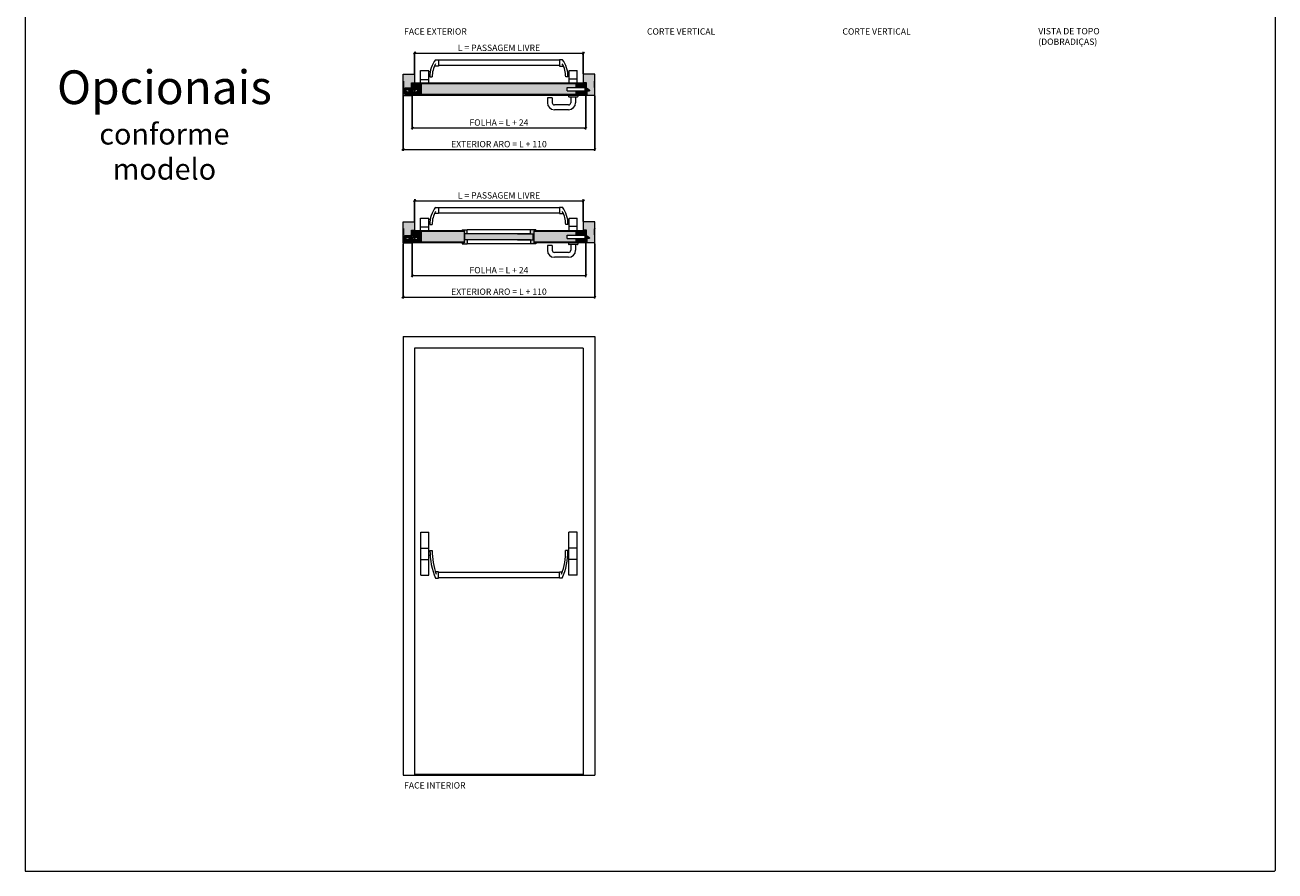
# Model space of a CAD drawing. Units: millimetres. Extents: x 323 to 19125, y 421 to 7695.
# Drawn here: x 323 to 6252, y 421 to 4434 of the extents above; entities that cross this region are included whole.
import ezdxf

# ---------------------------------------------------------------- set-up
doc = ezdxf.new("R2010")
doc.units = ezdxf.units.MM
doc.linetypes.add('DASHED2', pattern=[0.375, 0.25, -0.125])
doc.layers.get('Defpoints').update_dxf_attribs({"lineweight": 0})
doc.layers.add('00', color=5, linetype='Continuous', lineweight=0, plot=False)
for name, color, linetype, lineweight in [('TRIA_Acessórios', 250, 'Continuous', 0), ('TRIA_Acessórios Ocultos', 252, 'Continuous', 0), ('TRIA_Aro + Folha', 7, 'Continuous', 0), ('TRIA_Cotas', 251, 'Continuous', 0), ('TRIA_Layout', 7, 'Continuous', 0), ('TRIA_Legendas', 7, 'Continuous', 0), ('TRIA_Tramas', 251, 'Continuous', 0), ('TRIA_Vedações', 251, 'Continuous', 0), ('TRIA_Vidro', 251, 'Continuous', 0)]:
    doc.layers.add(name, color=color, linetype=linetype, lineweight=lineweight)
doc.styles.add('01', font='swisscl.ttf', dxfattribs={"height": 30})
doc.styles.add('GENERATED_STYLE_1', font='swisscl.ttf', dxfattribs={"height": 10})
doc.dimstyles.new('Cotas 1-20', dxfattribs={"dimtxt": 30, "dimasz": 10, "dimexe": 3, "dimexo": 2, "dimgap": 10, "dimtad": 1, "dimdec": 0, "dimzin": 0, "dimdsep": 46, "dimtxsty": '01', "dimblk": 'OBLIQUE', "dimcen": 0, "dimclrd": 256, "dimclre": 256, "dimclrt": 256, "dimadec": 0, "dimazin": 0, "dimtfac": 1, "dimtdec": 0, "dimtofl": 0, "dimtmove": 0, "dimatfit": 3, "dimldrblk": 'OBLIQUE', "dimfxl": 1, "dimtolj": 1, "dimtzin": 0, "dimlwd": -1, "dimarcsym": 0})

# ---------------------------------------------------------------- blocks, each defined once
blk = doc.blocks.new('Fechadura 01 série S')
at = {"layer": 'TRIA_Acessórios Ocultos'}
for p, q in [((18423.7, 3943.6), (18509.7, 3943.6)), ((18423.7, 3927.1), (18423.7, 3943.6)), ((18423.7, 3927.1), (18509.7, 3927.1)), ((18509.7, 3946.8), (18512.7, 3946.8)), ((18509.7, 3923.8), (18509.7, 3946.8)), ((18512.7, 3923.8), (18509.7, 3923.8)), ((18512.7, 3946.8), (18512.7, 3923.8)), ((18529.7, 3930.8), (18512.7, 3942.3)), ((18512.7, 3930.8), (18529.7, 3930.8)), ((18512.7, 3928.3), (18529.7, 3928.3)), ((18529.7, 3930.8), (18529.7, 3928.3))]:
    blk.add_line(p, q, dxfattribs=at)
blk = doc.blocks.new('puxador TESA com placa 85 pl')
at = {"linetype": 'Continuous'}
for p, q in [((19569.6, 3823), (19569.6, 3800)), ((19592.4, 3823), (19569.6, 3823)), ((19592.4, 3823), (19592.4, 3800)), ((19680.6, 3826.8), (19680.6, 3800)), ((19703.5, 3826.8), (19703.5, 3800)), ((19670.2, 3789.6), (19602.8, 3789.6)), ((19670.3, 3766.8), (19602.8, 3766.8))]:
    blk.add_line(p, q, dxfattribs=at)
for p, q in [((19670, 3834.8), (19670, 3829.8)), ((19711, 3826.8), (19673, 3826.8)), ((19714, 3834.8), (19714, 3829.8))]:
    blk.add_line(p, q)
for centre, radius, start, end in [((19602.8, 3800), 33.2, 180, 270), ((19602.8, 3800), 10.4, 180, 270), ((19670.2, 3800), 10.4, 270, 0), ((19670.3, 3800), 33.2, 270, 0)]:
    blk.add_arc(centre, radius, start, end, dxfattribs=at)
for centre, start, end in [((19673, 3829.8), 180, 270), ((19711, 3829.8), 270, 0)]:
    blk.add_arc(centre, 3, start, end)
blk = doc.blocks.new('Puxador 02 série S')
at = {"layer": 'TRIA_Acessórios', "linetype": 'DASHED2'}
blk.add_blockref('puxador TESA com placa 85 pl', (-19692, -3826.8), dxfattribs=at)
blk = doc.blocks.new('Barra anti-pânico 08 série S')
at = {"layer": 'TRIA_Acessórios', "ltscale": 6}
for p, q in [((-4852.1, 8522.6), (-4813.1, 8522.6)), ((-4852.1, 8319.9), (-4852.1, 8522.6)), ((-4813.1, 8319.9), (-4813.1, 8522.6)), ((-4109.9, 8522.6), (-4148.9, 8522.6)), ((-4148.9, 8319.9), (-4148.9, 8522.6)), ((-4109.9, 8319.9), (-4109.9, 8522.6)), ((-4852.1, 8447.7), (-4813.1, 8447.7)), ((-4808.2, 8429.7), (-4813.1, 8429.7)), ((-4153.7, 8429.7), (-4148.9, 8429.7)), ((-4109.9, 8447.7), (-4148.9, 8447.7)), ((-4852.1, 8394.2), (-4813.1, 8394.2)), ((-4808.2, 8412.2), (-4813.1, 8412.2)), ((-4153.7, 8412.2), (-4148.9, 8412.2)), ((-4109.9, 8394.2), (-4148.9, 8394.2)), ((-4852.1, 8319.9), (-4813.1, 8319.9)), ((-4109.9, 8319.9), (-4148.9, 8319.9))]:
    blk.add_line(p, q, dxfattribs=at)
at = {"layer": 'TRIA_Acessórios'}
for p, q in [((-4808.1, 8436.2), (-4797.1, 8436.2)), ((-4153.9, 8436.2), (-4164.9, 8436.2)), ((-4768.1, 8335.2), (-4781.9, 8335.2)), ((-4781.3, 8305.2), (-4768.1, 8305.2)), ((-4768.1, 8305.2), (-4768.1, 8335.2)), ((-4768.1, 8332.7), (-4193.9, 8332.7)), ((-4768.1, 8307.7), (-4193.9, 8307.7)), ((-4193.9, 8335.2), (-4180, 8335.2)), ((-4193.9, 8305.2), (-4193.9, 8335.2)), ((-4180.6, 8305.2), (-4193.9, 8305.2))]:
    blk.add_line(p, q, dxfattribs=at)
for centre, start, end in [((-4498.3, 8431.3), 179.09009, 204.00944), ((-4487.3, 8431.1), 179.09009, 200.13223), ((-4474.6, 8431.1), 339.86777, 0.90991), ((-4463.6, 8431.3), 335.99056, 0.90991)]:
    blk.add_arc(centre, 309.8, start, end, dxfattribs=at)
blk = doc.blocks.new('_OBLIQUE')
at = {"color": 0, "linetype": 'ByBlock'}
blk.add_line((-0.5, -0.5), (0.5, 0.5), dxfattribs=at)
at = {"linetype": 'Continuous'}
blk.add_line((0, -0.71), (0, 0.71), dxfattribs=at)
blk = doc.blocks.new('*D91')
at = {"layer": 'Defpoints', "color": 0}
for p in [(2116, 4100), (3026, 4100), (3026, 3843.2)]:
    blk.add_point(p, dxfattribs=at)
at = {"layer": 'TRIA_Cotas', "lineweight": -2}
for p, q in [((2116, 4098), (2116, 3840.2)), ((3026, 4098), (3026, 3840.2))]:
    blk.add_line(p, q, dxfattribs=at)
at = {"layer": 'TRIA_Cotas'}
blk.add_line((2116, 3843.2), (3026, 3843.2), dxfattribs=at)
at = {"layer": 'TRIA_Cotas', "xscale": 10, "yscale": 10, "zscale": 10, "rotation": 180}
blk.add_blockref('_OBLIQUE', (2116, 3843.2), dxfattribs=at)
at = {"layer": 'TRIA_Cotas', "xscale": 10, "yscale": 10, "zscale": 10}
blk.add_blockref('_OBLIQUE', (3026, 3843.2), dxfattribs=at)
at = {"layer": 'TRIA_Cotas', "insert": (2571, 3868.8), "char_height": 30, "attachment_point": 5, "style": '01'}
blk.add_mtext('\\A1;EXTERIOR ARO = L + 110', dxfattribs=at)
blk = doc.blocks.new('*D92')
at = {"layer": 'Defpoints', "color": 0}
for p in [(2971, 4299.9), (2171, 4200), (2971, 4200)]:
    blk.add_point(p, dxfattribs=at)
at = {"layer": 'TRIA_Cotas', "lineweight": -2}
for p, q in [((2171, 4202), (2171, 4302.9)), ((2971, 4202), (2971, 4302.9))]:
    blk.add_line(p, q, dxfattribs=at)
at = {"layer": 'TRIA_Cotas'}
blk.add_line((2171, 4299.9), (2971, 4299.9), dxfattribs=at)
at = {"layer": 'TRIA_Cotas', "xscale": 10, "yscale": 10, "zscale": 10, "rotation": 180}
blk.add_blockref('_OBLIQUE', (2171, 4299.9), dxfattribs=at)
at = {"layer": 'TRIA_Cotas', "xscale": 10, "yscale": 10, "zscale": 10}
blk.add_blockref('_OBLIQUE', (2971, 4299.9), dxfattribs=at)
at = {"layer": 'TRIA_Cotas', "insert": (2571, 4325.6), "char_height": 30, "attachment_point": 5, "style": '01'}
blk.add_mtext('\\A1;L = PASSAGEM LIVRE', dxfattribs=at)
blk = doc.blocks.new('*D93')
at = {"layer": 'Defpoints', "color": 0}
for p in [(2159, 4102), (2983, 4102), (2983, 3945.4)]:
    blk.add_point(p, dxfattribs=at)
at = {"layer": 'TRIA_Cotas', "lineweight": -2}
for p, q in [((2159, 4100), (2159, 3942.4)), ((2983, 4100), (2983, 3942.4))]:
    blk.add_line(p, q, dxfattribs=at)
at = {"layer": 'TRIA_Cotas'}
blk.add_line((2159, 3945.4), (2983, 3945.4), dxfattribs=at)
at = {"layer": 'TRIA_Cotas', "xscale": 10, "yscale": 10, "zscale": 10, "rotation": 180}
blk.add_blockref('_OBLIQUE', (2159, 3945.4), dxfattribs=at)
at = {"layer": 'TRIA_Cotas', "xscale": 10, "yscale": 10, "zscale": 10}
blk.add_blockref('_OBLIQUE', (2983, 3945.4), dxfattribs=at)
at = {"layer": 'TRIA_Cotas', "insert": (2571, 3971), "char_height": 30, "attachment_point": 5, "style": '01'}
blk.add_mtext('\\A1;{FOLHA = L + 24}', dxfattribs=at)
blk = doc.blocks.new('palusol 30X2')
at = {"layer": 'TRIA_Vedações'}
for p, q in [((-4930.4, 9831.1), (-4931, 9830.5)), ((-4931, 9801.6), (-4931, 9830.5)), ((-4930.4, 9801.1), (-4931, 9801.6)), ((-4930.2, 9830.7), (-4930.5, 9830.4)), ((-4930.5, 9830.4), (-4930.5, 9801.8)), ((-4930.2, 9801.5), (-4930.5, 9801.8)), ((-4929.5, 9831.1), (-4930.4, 9831.1)), ((-4930.4, 9801.1), (-4929.5, 9801.1)), ((-4929.7, 9830.7), (-4930.2, 9830.7)), ((-4930.2, 9801.5), (-4929.7, 9801.5)), ((-4929.7, 9830.7), (-4929.4, 9830.4)), ((-4929.7, 9801.5), (-4929.4, 9801.8)), ((-4929.5, 9831.1), (-4929, 9830.5)), ((-4929.5, 9801.1), (-4929, 9801.6)), ((-4929.4, 9801.8), (-4929.4, 9830.4)), ((-4929, 9801.6), (-4929, 9830.5))]:
    blk.add_line(p, q, dxfattribs=at)
blk = doc.blocks.new('palusol 30X4')
at = {"layer": 'TRIA_Vedações'}
for p, q in [((22422.4, -6046.2), (22421.8, -6046.8)), ((22421.8, -6075.7), (22421.8, -6046.8)), ((22422.6, -6046.7), (22422.3, -6047)), ((22422.3, -6047), (22422.3, -6075.5)), ((22425.3, -6046.2), (22422.4, -6046.2)), ((22425.1, -6046.7), (22422.6, -6046.7)), ((22425.1, -6046.7), (22425.4, -6047)), ((22425.3, -6046.2), (22425.8, -6046.8)), ((22425.4, -6075.5), (22425.4, -6047)), ((22425.8, -6075.7), (22425.8, -6046.8)), ((22422.4, -6076.2), (22421.8, -6075.7)), ((22422.6, -6075.8), (22422.3, -6075.5)), ((22422.4, -6076.2), (22425.3, -6076.2)), ((22422.6, -6075.8), (22425.1, -6075.8)), ((22425.1, -6075.8), (22425.4, -6075.5)), ((22425.3, -6076.2), (22425.8, -6075.7))]:
    blk.add_line(p, q, dxfattribs=at)
blk = doc.blocks.new('Barra anti-pânico 13 série S')
at = {"layer": 'TRIA_Acessórios'}
for p, q in [((-300.7, 27.5), (-287.5, 27.5)), ((-287.5, 27.5), (-287.5, -2.5)), ((287.5, 25), (-287.5, 25)), ((287.5, 0), (-287.5, 0)), ((287.5, 27.5), (287.5, -2.5)), ((300.7, 27.5), (287.5, 27.5)), ((-371.5, -83.5), (-371.5, -23.5)), ((-371.5, -23.5), (-332.5, -23.5)), ((-332.5, -83.5), (-332.5, -23.5)), ((-325.7, -29.5), (-332.5, -29.5)), ((-327.5, -47.5), (-332.5, -47.5)), ((-327.5, -53.5), (-316.5, -53.5)), ((-287.5, -2.5), (-306, -2.5)), ((287.5, -2.5), (306, -2.5)), ((327.5, -53.5), (316.5, -53.5)), ((325.7, -29.5), (332.5, -29.5)), ((327.5, -47.5), (332.5, -47.5)), ((332.5, -23.5), (371.5, -23.5)), ((332.5, -83.5), (332.5, -23.5)), ((371.5, -83.5), (371.5, -23.5)), ((-371.5, -65.5), (-332.5, -65.5)), ((332.5, -62.5), (371.5, -62.5))]:
    blk.add_line(p, q, dxfattribs=at)
for centre, radius, start, end in [((-199.3, -50.9), 128.2, 142.28803, 181.12881), ((-199.3, -50.9), 117.2, 149.69024, 181.23474), ((199.3, -50.9), 117.2, 358.76526, 30.30976), ((199.3, -50.9), 128.2, 358.87119, 37.71197)]:
    blk.add_arc(centre, radius, start, end, dxfattribs=at)
blk = doc.blocks.new('dobradiça tectus (corte horiz)')
at = {"layer": 'TRIA_Acessórios', "ltscale": 0.8}
for p, q in [((-12978.8, 9663.5), (-12972, 9665)), ((-12972, 9665), (-12949.5, 9665)), ((-12949.5, 9663.5), (-12949.5, 9665)), ((-12949.5, 9665), (-12944.5, 9665)), ((-12949.5, 9665), (-12944.5, 9665)), ((-12944.5, 9663.8), (-12944.5, 9665)), ((-12944.5, 9665), (-12944, 9665)), ((-12944.5, 9665), (-12944, 9665)), ((-12944, 9665), (-12942.5, 9665)), ((-12942.5, 9665), (-12942.5, 9663.2)), ((-12937.5, 9665), (-12938.5, 9665)), ((-12938.5, 9663), (-12938.5, 9665)), ((-12937.5, 9665), (-12931, 9665)), ((-12937, 9665), (-12937, 9664.2)), ((-12937, 9664.2), (-12933, 9663.5)), ((-12931, 9665), (-12910.5, 9665)), ((-12910.5, 9665), (-12903.3, 9664.1)), ((-12979, 9635.5), (-12979, 9662.5)), ((-12979, 9635.5), (-12979, 9662.5)), ((-12972, 9633), (-12978.8, 9634.6)), ((-12976.8, 9640.5), (-12976.8, 9658.5)), ((-12976, 9659.3), (-12976, 9658.3)), ((-12976, 9658.3), (-12976, 9649.1)), ((-12976, 9649.1), (-12976, 9642.3)), ((-12967.3, 9661.3), (-12974, 9661.3)), ((-12957.5, 9640.3), (-12974, 9640.3)), ((-12973.6, 9655.4), (-12968.7, 9660.3)), ((-12958, 9633), (-12972, 9633)), ((-12944.5, 9633), (-12972, 9633)), ((-12971.8, 9663.5), (-12949.5, 9663.5)), ((-12958, 9635.5), (-12971.8, 9635.5)), ((-12966.5, 9656), (-12965.6, 9656.9)), ((-12964.4, 9662), (-12945.1, 9662)), ((-12964.2, 9657.5), (-12952, 9657.5)), ((-12961.1, 9657.5), (-12957.8, 9662)), ((-12958, 9633), (-12958, 9635.5)), ((-12944.5, 9633), (-12958, 9633)), ((-12953.8, 9639.5), (-12953.8, 9650.9)), ((-12953.5, 9634.3), (-12953.5, 9636.3)), ((-12942.5, 9634.3), (-12953.5, 9634.3)), ((-12952.6, 9653.8), (-12944.3, 9662.1)), ((-12949.4, 9656.9), (-12949.6, 9657)), ((-12946.8, 9648.1), (-12943.8, 9641.8)), ((-12946.4, 9650.4), (-12946.6, 9647.6)), ((-12946.6, 9647.6), (-12946.6, 9647.4)), ((-12942.5, 9663.8), (-12946.5, 9663.8)), ((-12946.5, 9663.8), (-12946.5, 9663.3)), ((-12931.9, 9657), (-12945.9, 9650.8)), ((-12944.5, 9633), (-12944.5, 9634.3)), ((-12944.5, 9633), (-12944, 9633)), ((-12944, 9633), (-12944.5, 9633)), ((-12944, 9633), (-12942.5, 9633)), ((-12942.5, 9633), (-12942.5, 9652.3)), ((-12935.6, 9650.8), (-12940.8, 9653.1)), ((-12935.3, 9663.8), (-12938.5, 9663.8)), ((-12938.5, 9633), (-12938.5, 9652.1)), ((-12928, 9633.5), (-12938.5, 9633.5)), ((-12937.5, 9633), (-12938.5, 9633)), ((-12937.7, 9641.8), (-12934.7, 9648)), ((-12937.5, 9633), (-12937.5, 9633.5)), ((-12923.5, 9633), (-12937.5, 9633)), ((-12936.4, 9662), (-12923.8, 9662)), ((-12935.3, 9663.3), (-12935.3, 9663.8)), ((-12935.3, 9663), (-12935.3, 9663.3)), ((-12934.9, 9647.6), (-12935.1, 9650.4)), ((-12934.9, 9647.4), (-12934.9, 9647.6)), ((-12934.7, 9648), (-12934.7, 9648.1)), ((-12934.7, 9648), (-12927.8, 9642.7)), ((-12910.6, 9663.5), (-12933, 9663.5)), ((-12932.1, 9656.9), (-12928.9, 9653.8)), ((-12929.5, 9657.5), (-12920.4, 9657.5)), ((-12928, 9636), (-12928, 9633.5)), ((-12927.8, 9650.9), (-12927.8, 9642.7)), ((-12927.8, 9642.7), (-12927.8, 9639.5)), ((-12913, 9640), (-12924, 9640)), ((-12923.8, 9662), (-12917.1, 9662)), ((-12910.5, 9633), (-12923.5, 9633)), ((-12923, 9635.5), (-12923, 9635.8)), ((-12923, 9635.5), (-12923, 9633)), ((-12910.7, 9635.5), (-12923, 9635.5)), ((-12920.4, 9657.5), (-12917.3, 9657.5)), ((-12919, 9639.8), (-12904.6, 9639.8)), ((-12915.9, 9656.9), (-12915, 9656)), ((-12910.4, 9661), (-12913.8, 9661)), ((-12912.8, 9660.3), (-12907.9, 9655.4)), ((-12911, 9643), (-12911, 9642)), ((-12908.8, 9635.8), (-12910.7, 9635.5)), ((-12910.6, 9663.5), (-12904.5, 9660)), ((-12903.3, 9634), (-12910.5, 9633)), ((-12909.6, 9660.8), (-12907.2, 9659.7)), ((-12908, 9645), (-12909, 9645)), ((-12906, 9648.4), (-12906, 9657.9)), ((-12906, 9647), (-12906, 9648.4)), ((-12904.5, 9655.5), (-12904.5, 9660)), ((-12904.5, 9642.5), (-12904.5, 9649.5)), ((-12904.5, 9640.7), (-12904.5, 9642.5)), ((-12902, 9661.1), (-12902, 9662.6)), ((-12902, 9643.9), (-12902, 9661.1)), ((-12902, 9635.5), (-12902, 9643.9))]:
    blk.add_line(p, q, dxfattribs=at)
for centre, radius in [((-12970.8, 9652.5), 2.5), ((-12948.5, 9639.5), 2.75), ((-12940.8, 9658.5), 2.5), ((-12933, 9639.5), 2.75), ((-12910.8, 9652.5), 2.5)]:
    blk.add_circle(centre, radius, dxfattribs=at)
for centre, radius, start, end in [((-12976.5, 9662.5), 2.5, 158.06543, 180), ((-12976.5, 9635.5), 2.5, 180, 201.93457), ((-12971.8, 9658.5), 5, 90, 180), ((-12971.8, 9640.5), 5, 180, 270), ((-12974, 9659.3), 2, 90, 180), ((-12944.4, 9784.9), 130.5, 255.98971, 257.95876), ((-12944.4, 9784.9), 139.5, 256.91025, 266.15952), ((-12974, 9642.3), 2, 180, 270), ((-12970.8, 9652.5), 4, 135, 20.37568), ((-12964.4, 9656), 6, 90, 135), ((-12965.1, 9654.6), 2, 135, 200.37568), ((-12944.4, 9784.9), 130.5, 260.34637, 266.79098), ((-12964.2, 9655.5), 2, 90, 135), ((-12957.5, 9636.3), 4, 0, 90), ((-12949.8, 9650.9), 4, 135, 180), ((-12948.5, 9639.5), 5.25, 180, 225), ((-12948.5, 9639.5), 5.25, 225, 26), ((-12952, 9651.5), 6, 66, 90), ((-12945, 9649), 2, 114, 206), ((-12948.5, 9663.3), 2, 321.31781, 0), ((-12945.1, 9664), 2, 270, 308.21321), ((-12940.8, 9658.5), 5, 90, 135), ((-12940.8, 9658.5), 5, 90, 128.21321), ((-12940.8, 9658.5), 5, 51.78679, 90), ((-12933, 9639.5), 5.25, 154, 315), ((-12936.4, 9664), 2, 231.78679, 270), ((-12936.5, 9649), 2, 334, 66), ((-12933.3, 9663), 2, 180, 210), ((-12929.5, 9651.5), 6, 90, 114), ((-12937.1, 9784.9), 130.5, 273.20902, 279.65363), ((-12933, 9639.5), 5.25, 315, 0), ((-12931.8, 9650.9), 4, 0, 45), ((-12924, 9636), 4, 90, 180), ((-12937.1, 9784.9), 139.5, 273.84048, 282.879), ((-12919, 9635.8), 4, 90, 180), ((-12917.3, 9655.5), 2, 45, 90), ((-12917.1, 9656), 6, 45, 90), ((-12916.4, 9654.6), 2, 339.62432, 45), ((-12910.8, 9652.5), 4, 159.62432, 45), ((-12913, 9642), 2, 270, 0), ((-12909, 9643), 2, 90, 180), ((-12910.4, 9659), 2, 65, 90), ((-12937.1, 9784.9), 130.5, 282.04124, 283.77412), ((-12909.5, 9640.7), 5, 278, 0), ((-12908, 9647), 2, 270, 0), ((-12908, 9657.9), 2, 8.54139, 65), ((-12908, 9657.9), 2, 0, 8.54139), ((-12908.5, 9652.5), 5, 323.1301, 36.8699), ((-12903.5, 9662.6), 1.5, 0, 82), ((-12903.5, 9635.5), 1.5, 278, 0)]:
    blk.add_arc(centre, radius, start, end, dxfattribs=at)
for p in [(-12937.5, 9665), (-12944.5, 9633), (-12937.5, 9633)]:
    blk.add_point(p, dxfattribs=at)
blk = doc.blocks.new('DOBRADIÇA TE 540 3D')
at = {"layer": 'TRIA_Acessórios Ocultos'}
for p, q in [((-8.7, 6.5), (-3.7, 6.5)), ((-3.7, 6.5), (-3.3, 6.5)), ((-3.3, 6.5), (-1.8, 6.5)), ((-3.3, 6.5), (-1.8, 6.5)), ((3, 6.5), (2.2, 6.5)), ((-3.3, -25.5), (-3.7, -25.5)), ((-3.3, -25.5), (-1.8, -25.5)), ((-3.2, -25.5), (-1.8, -25.5)), ((3, -25.5), (2.2, -25.5))]:
    blk.add_line(p, q, dxfattribs=at)
blk.add_blockref('dobradiça tectus (corte horiz)', (12940.8, -9658.5), dxfattribs=at)
blk = doc.blocks.new('*D122')
at = {"layer": 'Defpoints', "color": 0}
for p in [(2116, 3400), (3026, 3400), (3026, 3143.2)]:
    blk.add_point(p, dxfattribs=at)
at = {"layer": 'TRIA_Cotas', "lineweight": -2}
for p, q in [((2116, 3398), (2116, 3140.2)), ((3026, 3398), (3026, 3140.2))]:
    blk.add_line(p, q, dxfattribs=at)
at = {"layer": 'TRIA_Cotas'}
blk.add_line((2116, 3143.2), (3026, 3143.2), dxfattribs=at)
at = {"layer": 'TRIA_Cotas', "xscale": 10, "yscale": 10, "zscale": 10, "rotation": 180}
blk.add_blockref('_OBLIQUE', (2116, 3143.2), dxfattribs=at)
at = {"layer": 'TRIA_Cotas', "xscale": 10, "yscale": 10, "zscale": 10}
blk.add_blockref('_OBLIQUE', (3026, 3143.2), dxfattribs=at)
at = {"layer": 'TRIA_Cotas', "insert": (2571, 3168.8), "char_height": 30, "attachment_point": 5, "style": '01'}
blk.add_mtext('\\A1;EXTERIOR ARO = L + 110', dxfattribs=at)
blk = doc.blocks.new('*D123')
at = {"layer": 'Defpoints', "color": 0}
for p in [(2971, 3599.9), (2171, 3500), (2971, 3500)]:
    blk.add_point(p, dxfattribs=at)
at = {"layer": 'TRIA_Cotas', "lineweight": -2}
for p, q in [((2171, 3502), (2171, 3602.9)), ((2971, 3502), (2971, 3602.9))]:
    blk.add_line(p, q, dxfattribs=at)
at = {"layer": 'TRIA_Cotas'}
blk.add_line((2171, 3599.9), (2971, 3599.9), dxfattribs=at)
at = {"layer": 'TRIA_Cotas', "xscale": 10, "yscale": 10, "zscale": 10, "rotation": 180}
blk.add_blockref('_OBLIQUE', (2171, 3599.9), dxfattribs=at)
at = {"layer": 'TRIA_Cotas', "xscale": 10, "yscale": 10, "zscale": 10}
blk.add_blockref('_OBLIQUE', (2971, 3599.9), dxfattribs=at)
at = {"layer": 'TRIA_Cotas', "insert": (2571, 3625.6), "char_height": 30, "attachment_point": 5, "style": '01'}
blk.add_mtext('\\A1;L = PASSAGEM LIVRE', dxfattribs=at)
blk = doc.blocks.new('*D124')
at = {"layer": 'Defpoints', "color": 0}
for p in [(2159, 3402), (2983, 3402), (2983, 3245.4)]:
    blk.add_point(p, dxfattribs=at)
at = {"layer": 'TRIA_Cotas', "lineweight": -2}
for p, q in [((2159, 3400), (2159, 3242.4)), ((2983, 3400), (2983, 3242.4))]:
    blk.add_line(p, q, dxfattribs=at)
at = {"layer": 'TRIA_Cotas'}
blk.add_line((2159, 3245.4), (2983, 3245.4), dxfattribs=at)
at = {"layer": 'TRIA_Cotas', "xscale": 10, "yscale": 10, "zscale": 10, "rotation": 180}
blk.add_blockref('_OBLIQUE', (2159, 3245.4), dxfattribs=at)
at = {"layer": 'TRIA_Cotas', "xscale": 10, "yscale": 10, "zscale": 10}
blk.add_blockref('_OBLIQUE', (2983, 3245.4), dxfattribs=at)
at = {"layer": 'TRIA_Cotas', "insert": (2571, 3271), "char_height": 30, "attachment_point": 5, "style": '01'}
blk.add_mtext('\\A1;{FOLHA = L + 24}', dxfattribs=at)
blk = doc.blocks.new('zw$C852')
at = {"layer": 'TRIA_Layout', "width": 1129.267, "attachment_point": 1, "style": 'GENERATED_STYLE_1'}
for s, insert, char_height in [('\\pxqc;Opcionais', (-582.4, -239.2), 160), ('\\pxqc;conforme modelo', (-582.4, -490.8), 100)]:
    blk.add_mtext(s, dxfattribs=dict(at, insert=insert, char_height=char_height))
blk = doc.blocks.new('zw$FFBD')
at = {"layer": '00'}
blk.add_blockref('zw$C852', (0, 0), dxfattribs=at)

msp = doc.modelspace()

# ---------------------------------------------------------------- hatches: boundary and pattern name
at = {"layer": 'TRIA_Tramas', "true_color": 0xcccccc}
h = msp.add_hatch(color=254, dxfattribs=at)
h.dxf.hatch_style = 1
h.paths.add_polyline_path([(2171, 4200), (2116, 4200), (2116, 4168), (2118, 4168), (2118, 4138), (2116, 4138), (2116, 4100), (2156, 4100), (2156, 4104), (2154.5, 4104), (2154, 4104), (2140.5, 4104), (2126.5, 4104), (2119.7, 4105.5, -0.096001), (2119.5, 4106.5), (2119.5, 4133.5, -0.096001), (2119.7, 4134.4), (2126.5, 4136), (2149, 4136), (2154, 4136), (2154.5, 4136), (2156, 4136), (2156, 4160), (2171, 4160)])
h = msp.add_hatch(color=254, dxfattribs=at)
h.dxf.hatch_style = 1
h.paths.add_polyline_path([(2204, 4154), (2938, 4154), (2983, 4154), (2983, 4158), (2942.5, 4158), (2903.5, 4158), (2238.5, 4158), (2199.5, 4158), (2159, 4158), (2159, 4154)])
h = msp.add_hatch(color=254, dxfattribs=at)
h.dxf.hatch_style = 1
h.paths.add_polyline_path([(2160, 4133.9), (2160, 4134.7), (2160, 4136), (2161, 4136), (2161.5, 4136), (2167.5, 4136), (2188, 4136), (2195.2, 4135, -0.373885), (2196.5, 4133.6), (2196.5, 4132.1), (2196.5, 4114.9), (2196.5, 4106.5, -0.373885), (2195.2, 4105), (2188, 4104), (2204, 4104), (2204, 4154), (2159, 4154), (2159, 4134.3, -0.053572)])
h = msp.add_hatch(color=254, dxfattribs=at)
h.dxf.hatch_style = 1
h.paths.add_polyline_path([(2204, 4104), (2938, 4104), (2938, 4120.7), (2894, 4120.7), (2894, 4137.2), (2938, 4137.2), (2938, 4154), (2204, 4154)])
h = msp.add_hatch(color=254, dxfattribs=at)
h.dxf.hatch_style = 1
h.paths.add_polyline_path([(2938, 4137.2), (2980, 4137.2), (2980, 4140.5), (2983, 4140.5), (2983, 4154), (2938, 4154)])
h = msp.add_hatch(color=254, dxfattribs=at)
h.dxf.hatch_style = 1
h.paths.add_polyline_path([(3026, 4200), (2971, 4200), (2971, 4160), (2986, 4160), (2986, 4134), (2988.1, 4132.5), (2989.4, 4132.5), (2990, 4131.9), (2990, 4131.2), (3000, 4124.5), (3000, 4122), (2990, 4122), (2990, 4103), (2989.4, 4102.5), (2986.5, 4102.5), (2986, 4103), (2986, 4100), (3026, 4100), (3026, 4138), (3024, 4138), (3024, 4168), (3026, 4168)])
h = msp.add_hatch(color=254, dxfattribs=at)
h.dxf.hatch_style = 1
h.paths.add_polyline_path([(2159, 4123.5), (2160, 4123), (2160, 4104.5), (2160, 4104), (2161, 4104), (2175, 4104), (2175.5, 4104), (2188, 4104), (2204, 4104), (2938, 4104), (2983, 4104), (2983, 4100), (2945, 4100), (2901, 4100), (2159, 4100)])
h = msp.add_hatch(color=254, dxfattribs=at)
h.dxf.hatch_style = 1
h.paths.add_polyline_path([(2983, 4104), (2983, 4117.5), (2980, 4117.5), (2980, 4120.7), (2938, 4120.7), (2938, 4104)])
h = msp.add_hatch(color=254, dxfattribs=at)
h.dxf.hatch_style = 1
h.paths.add_polyline_path([(2171, 3500), (2116, 3500), (2116, 3468), (2118, 3468), (2118, 3438), (2116, 3438), (2116, 3400), (2156, 3400), (2156, 3404), (2154.5, 3404), (2154, 3404), (2140.5, 3404), (2126.5, 3404), (2119.7, 3405.5, -0.096001), (2119.5, 3406.5), (2119.5, 3433.5, -0.096001), (2119.7, 3434.4), (2126.5, 3436), (2149, 3436), (2154, 3436), (2154.5, 3436), (2156, 3436), (2156, 3460), (2171, 3460)])
h = msp.add_hatch(color=254, dxfattribs=at)
h.dxf.hatch_style = 1
h.paths.add_polyline_path([(3026, 3500), (2971, 3500), (2971, 3460), (2986, 3460), (2986, 3434), (2988.1, 3432.5), (2989.4, 3432.5), (2990, 3431.9), (2990, 3431.2), (3000, 3424.5), (3000, 3422), (2990, 3422), (2990, 3403), (2989.4, 3402.5), (2986.5, 3402.5), (2986, 3403), (2986, 3400), (3026, 3400), (3026, 3438), (3024, 3438), (3024, 3468), (3026, 3468)])
h = msp.add_hatch(color=254, dxfattribs=at)
h.dxf.hatch_style = 1
h.paths.add_polyline_path([(2406, 3458), (2238.5, 3458), (2199.5, 3458), (2159, 3458), (2159, 3454), (2204, 3454), (2406, 3454)])
h.paths.add_polyline_path([(2736, 3454), (2938, 3454), (2983, 3454), (2983, 3458), (2942.5, 3458), (2903.5, 3458), (2736, 3458)])
h = msp.add_hatch(color=254, dxfattribs=at)
h.dxf.hatch_style = 1
h.paths.add_polyline_path([(2160, 3433.9), (2160, 3434.7), (2160, 3436), (2161, 3436), (2161.5, 3436), (2167.5, 3436), (2188, 3436), (2195.2, 3435, -0.373885), (2196.5, 3433.6), (2196.5, 3432.1), (2196.5, 3414.9), (2196.5, 3406.5, -0.373885), (2195.2, 3405), (2188, 3404), (2204, 3404), (2204, 3454), (2159, 3454), (2159, 3434.3, -0.053572)])
h = msp.add_hatch(color=254, dxfattribs=at)
h.dxf.hatch_style = 1
h.paths.add_polyline_path([(2204, 3404), (2406, 3404), (2406, 3415.5), (2406, 3442.5), (2406, 3454), (2204, 3454)])
h.paths.add_polyline_path([(2736, 3415.5), (2736, 3404), (2938, 3404), (2938, 3420.7), (2894, 3420.7), (2894, 3437.2), (2938, 3437.2), (2938, 3454), (2736, 3454), (2736, 3442.5)])
h = msp.add_hatch(color=254, dxfattribs=at)
h.dxf.hatch_style = 1
h.paths.add_polyline_path([(2396, 3395.5), (2421, 3395.5), (2421, 3415.5), (2409, 3415.5), (2406, 3415.5), (2406, 3404), (2406, 3400), (2396, 3400)])
h.paths.add_polyline_path([(2406, 3458), (2406, 3454), (2406, 3442.5), (2409, 3442.5), (2421, 3442.5), (2421, 3462.5), (2396, 3462.5), (2396, 3458)])
h.paths.add_polyline_path([(2746, 3395.5), (2746, 3400), (2736, 3400), (2736, 3404), (2736, 3415.5), (2733, 3415.5), (2721, 3415.5), (2721, 3395.5)])
h.paths.add_polyline_path([(2721, 3442.5), (2733, 3442.5), (2736, 3442.5), (2736, 3454), (2736, 3458), (2746, 3458), (2746, 3462.5), (2721, 3462.5)])
h = msp.add_hatch(color=254, dxfattribs=at)
h.dxf.hatch_style = 1
h.paths.add_polyline_path([(2421, 3415.5), (2721, 3415.5), (2733, 3415.5), (2733, 3442.5), (2721, 3442.5), (2659.7, 3442.5), (2421, 3442.5), (2409, 3442.5), (2409, 3415.5)])
h = msp.add_hatch(color=254, dxfattribs=at)
h.dxf.hatch_style = 1
h.paths.add_polyline_path([(2938, 3437.2), (2980, 3437.2), (2980, 3440.5), (2983, 3440.5), (2983, 3454), (2938, 3454)])
h = msp.add_hatch(color=254, dxfattribs=at)
h.dxf.hatch_style = 1
h.paths.add_polyline_path([(2406, 3400), (2159, 3400), (2159, 3423.5), (2160, 3423), (2160, 3404.5), (2160, 3404), (2161, 3404), (2175, 3404), (2175.5, 3404), (2188, 3404), (2204, 3404), (2406, 3404)])
h.paths.add_polyline_path([(2736, 3404), (2938, 3404), (2983, 3404), (2983, 3400), (2945, 3400), (2901, 3400), (2736, 3400)])
h = msp.add_hatch(color=254, dxfattribs=at)
h.dxf.hatch_style = 1
h.paths.add_polyline_path([(2983, 3404), (2983, 3417.5), (2980, 3417.5), (2980, 3420.7), (2938, 3420.7), (2938, 3404)])

# ---------------------------------------------------------------- linework, layer by layer
at = {"layer": 'TRIA_Aro + Folha'}
for p, q in [((323, 7181.8), (323, 421.4)), ((6252, 7181.8), (6252, 423.9)), ((2116, 4168), (2116, 4200)), ((2116, 4200), (2171, 4200)), ((2118, 4168), (2116, 4168)), ((2118, 4168), (2118, 4138)), ((2156, 4100), (2156, 4160)), ((2156, 4160), (2171, 4160)), ((2159, 4100), (2159, 4158)), ((2983, 4158), (2159, 4158)), ((2983, 4154), (2159, 4154)), ((2171, 4200), (2171, 4160)), ((2204, 4104), (2204, 4154)), ((2938, 4137.2), (2938, 4154)), ((3026, 4200), (2971, 4200)), ((2971, 4200), (2971, 4160)), ((2986, 4160), (2971, 4160)), ((2983, 4100), (2983, 4158)), ((2986, 4100), (2986, 4160)), ((3024, 4168), (3026, 4168)), ((3024, 4168), (3024, 4138)), ((3026, 4168), (3026, 4200)), ((2116, 4100), (2116, 4138)), ((2118, 4138), (2116, 4138)), ((2116, 4100), (2156, 4100)), ((2983, 4100), (2159, 4100)), ((2983, 4104), (2175.5, 4104)), ((2938, 4104), (2938, 4120.7)), ((3026, 4100), (2986, 4100)), ((3026, 4138), (3024, 4138)), ((3026, 4100), (3026, 4138)), ((2116, 3468), (2116, 3500)), ((2116, 3500), (2171, 3500)), ((2171, 3500), (2171, 3460)), ((3026, 3500), (2971, 3500)), ((2971, 3500), (2971, 3460)), ((3026, 3468), (3026, 3500)), ((2118, 3468), (2116, 3468)), ((2118, 3468), (2118, 3438)), ((2156, 3400), (2156, 3460)), ((2156, 3460), (2171, 3460)), ((2159, 3400), (2159, 3458)), ((2406, 3458), (2159, 3458)), ((2406, 3454), (2159, 3454)), ((2204, 3404), (2204, 3454)), ((2396, 3462.5), (2396, 3458)), ((2396, 3462.5), (2421, 3462.5)), ((2406, 3458), (2406, 3400)), ((2421, 3442.5), (2406, 3442.5)), ((2409, 3415.5), (2409, 3442.5)), ((2421, 3442.5), (2421, 3462.5)), ((2721, 3442.5), (2721, 3462.5)), ((2746, 3462.5), (2721, 3462.5)), ((2721, 3442.5), (2736, 3442.5)), ((2733, 3415.5), (2733, 3442.5)), ((2983, 3458), (2736, 3458)), ((2736, 3458), (2736, 3400)), ((2983, 3454), (2736, 3454)), ((2746, 3462.5), (2746, 3458)), ((2938, 3437.2), (2938, 3454)), ((2986, 3460), (2971, 3460)), ((2983, 3400), (2983, 3458)), ((2986, 3400), (2986, 3460)), ((3024, 3468), (3026, 3468)), ((3024, 3468), (3024, 3438)), ((2116, 3400), (2116, 3438)), ((2118, 3438), (2116, 3438)), ((2116, 3400), (2156, 3400)), ((2406, 3400), (2159, 3400)), ((2406, 3404), (2175.5, 3404)), ((2396, 3400), (2396, 3395.5)), ((2396, 3395.5), (2421, 3395.5)), ((2421, 3415.5), (2406, 3415.5)), ((2421, 3415.5), (2421, 3395.5)), ((2721, 3415.5), (2736, 3415.5)), ((2721, 3415.5), (2721, 3395.5)), ((2746, 3395.5), (2721, 3395.5)), ((2983, 3404), (2736, 3404)), ((2983, 3400), (2736, 3400)), ((2746, 3400), (2746, 3395.5)), ((2938, 3404), (2938, 3420.7)), ((3026, 3400), (2986, 3400)), ((3026, 3438), (3024, 3438)), ((3026, 3400), (3026, 3438)), ((2116, 2956.4), (2116, 876.4)), ((2116, 2956.4), (3026, 2956.4)), ((3026, 2956.4), (3026, 876.4)), ((2171, 2901.4), (2171, 876.4)), ((2971, 2901.4), (2171, 2901.4)), ((2971, 2901.4), (2971, 876.4)), ((2116, 876.4), (3026, 876.4)), ((2171, 881.4), (2971, 881.4))]:
    msp.add_line(p, q, dxfattribs=at)
at = {"layer": 'TRIA_Aro + Folha', "linetype": 'Continuous'}
for p, q in [((2721, 3442.5), (2409, 3442.5)), ((2721, 3415.5), (2409, 3415.5))]:
    msp.add_line(p, q, dxfattribs=at)
at = {"layer": 'TRIA_Aro + Folha'}
msp.add_arc((6249.5, 423.9), 2.5, 270, 0, dxfattribs=at)
at = {"layer": 'TRIA_Layout'}
msp.add_line((323, 421.4), (6249.5, 421.4), dxfattribs=at)
at = {"layer": 'TRIA_Vidro', "linetype": 'Continuous'}
for p, q in [((2721, 3462.5), (2421, 3462.5)), ((2659.7, 3442.5), (2733, 3442.5)), ((2721, 3395.5), (2421, 3395.5)), ((2659.7, 3415.5), (2733, 3415.5))]:
    msp.add_line(p, q, dxfattribs=at)

# ---------------------------------------------------------------- block references
at = {"layer": 'TRIA_Acessórios'}
for p in [(2923, 4092), (2923, 3392)]:
    msp.add_blockref('Puxador 02 série S', p, dxfattribs=at)
at = {"layer": 'TRIA_Acessórios', "linetype": 'DASHED2'}
msp.add_blockref('Barra anti-pânico 08 série S', (7051.9, -6494.8), dxfattribs=at)
at = {"layer": 'TRIA_Acessórios Ocultos', "color": 5}
for p in [(2571, 4241.4), (2571, 3541.4)]:
    msp.add_blockref('Barra anti-pânico 13 série S', p, dxfattribs=at)
at = {"layer": 'TRIA_Acessórios Ocultos'}
for name, p in [('DOBRADIÇA TE 540 3D', (2157.7, 4129.5)), ('Fechadura 01 série S', (-15529.8, 193.7)), ('Fechadura 01 série S', (-15529.8, -506.3)), ('DOBRADIÇA TE 540 3D', (2157.7, 3429.5))]:
    msp.add_blockref(name, p, dxfattribs=at)
at = {"layer": 'TRIA_Aro + Folha'}
msp.add_blockref('zw$FFBD', (1002, 4457.6), dxfattribs=at)
at = {"layer": 'TRIA_Vedações'}
for name, p in [('palusol 30X2', (7046.9, -5663.1)), ('palusol 30X2', (7954.9, -5663.1)), ('palusol 30X4', (-20269.9, 10181.2)), ('palusol 30X4', (-19435.9, 10178.7)), ('palusol 30X2', (7046.9, -6363.1)), ('palusol 30X2', (7954.9, -6363.1)), ('palusol 30X4', (-20269.9, 9481.2)), ('palusol 30X4', (-19435.9, 9478.7))]:
    msp.add_blockref(name, p, dxfattribs=at)

# ---------------------------------------------------------------- texts
at = {"layer": 'TRIA_Legendas', "style": 'GENERATED_STYLE_1'}
for s, p in [('FACE EXTERIOR', (2121, 4387.9)), ('CORTE VERTICAL', (3273.2, 4387.9)), ('CORTE VERTICAL', (4200.2, 4387.9)), ('FACE INTERIOR', (2121, 812.5))]:
    msp.add_text(s, height=30.023, dxfattribs=at).set_placement(p)
at = {"layer": 'TRIA_Legendas', "insert": (5129.2, 4419.4), "char_height": 30.023, "width": 416.211, "attachment_point": 1, "style": 'GENERATED_STYLE_1'}
msp.add_mtext('VISTA DE TOPO\\P(DOBRADIÇAS)', dxfattribs=at)

# ---------------------------------------------------------------- dimensions: what is measured, and where the dimension line sits
at = {"layer": 'TRIA_Cotas'}
for base, p1, p2, text, picture, middle in [((2971, 4299.9), (2171, 4200), (2971, 4200), 'L = PASSAGEM LIVRE', '*D92', (2571, 4325.6)), ((3026, 3843.2), (2116, 4100), (3026, 4100), 'EXTERIOR ARO = L + 110', '*D91', (2571, 3868.8)), ((2983, 3945.4), (2159, 4102), (2983, 4102), '{FOLHA = L + 24}', '*D93', (2571, 3971)), ((2971, 3599.9), (2171, 3500), (2971, 3500), 'L = PASSAGEM LIVRE', '*D123', (2571, 3625.6)), ((3026, 3143.2), (2116, 3400), (3026, 3400), 'EXTERIOR ARO = L + 110', '*D122', (2571, 3168.8)), ((2983, 3245.4), (2159, 3402), (2983, 3402), '{FOLHA = L + 24}', '*D124', (2571, 3271))]:
    dim = msp.add_linear_dim(base=base, p1=p1, p2=p2, text=text, dimstyle='Cotas 1-20', dxfattribs=at)
    dim.commit()
    dim.dimension.update_dxf_attribs({"geometry": picture, "text_midpoint": middle})

doc.saveas('drawing.dxf')
